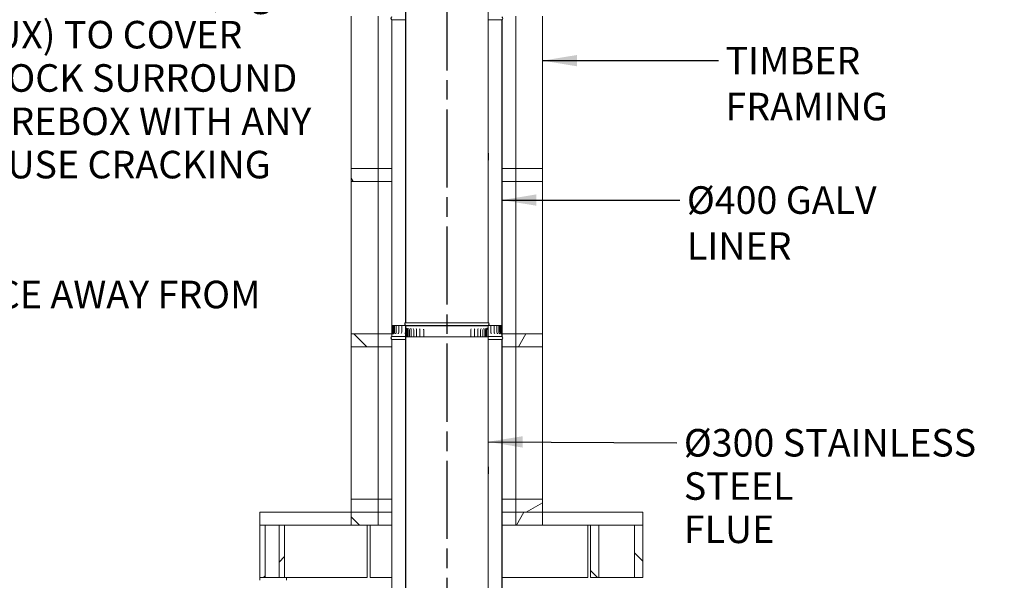
# Model space of a CAD drawing. Units: millimetres. Extents: x 189 to 14412, y -78 to 10393.
# Drawn here: x 8949 to 12521, y 2864 to 4899 of the extents above; entities that cross this region are included whole.
import ezdxf

# ---------------------------------------------------------------- set-up
doc = ezdxf.new("R2010")
doc.units = ezdxf.units.MM
doc.header["$LTSCALE"] = 50
doc.linetypes.add('CHAIN', pattern=[0.3543, 0.2362, -0.0295, 0.0591, -0.0295])
for name, color, linetype, lineweight in [('Centerline(ISO)', 7, 'Continuous', 25), ('Hatch', 179, 'Continuous', 9), ('Symbols(ISO)', 7, 'Continuous', 25), ('Visible Edges(ISO)', 7, 'Continuous', 18)]:
    doc.layers.add(name, color=color, linetype=linetype, lineweight=lineweight)
doc.styles.add('Warmington', font='ARIALN.TTF')
doc.styles.add('warmington~0', font='ARIALN.TTF')
doc.dimstyles.new('warmington$7', dxfattribs={"dimscale": 50, "dimtxt": 2, "dimasz": 2.5, "dimexe": 1.6, "dimexo": 1, "dimgap": 0.5, "dimtad": 1, "dimdec": 0, "dimrnd": 1e-08, "dimzin": 0, "dimdsep": 46, "dimtxsty": 'warmington~0', "dimblk": 'OBLIQUE', "dimcen": 0.09, "dimclrd": 7, "dimclre": 8, "dimclrt": 8, "dimadec": 0, "dimazin": 0, "dimtfac": 1.75, "dimtdec": 1, "dimtmove": 0, "dimatfit": 3, "dimfxl": 0, "dimtolj": 1, "dimtzin": 0, "dimlwd": 25, "dimlwe": 25, "dimarcsym": 0})
pattern_1 = [(60, (0, 0), (-137.4815, 79.375), [])]
pattern_2 = [(120, (0, 0), (-137.4815, -79.375), [])]
pattern_3 = [(135, (0, 0), (-112.2532, -112.2532), [])]
pattern_4 = [(30, (0, 0), (-79.375, 137.4815), [])]

# ---------------------------------------------------------------- blocks, each defined once
blk = doc.blocks.new('_Oblique')
at = {"color": 0, "linetype": 'ByBlock', "lineweight": -2}
blk.add_line((-0.5, -0.5), (0.5, 0.5), dxfattribs=at)

msp = doc.modelspace()

# ---------------------------------------------------------------- hatches: boundary and pattern name
at = {"layer": 'Hatch'}
h = msp.add_hatch(dxfattribs=at)
h.set_pattern_fill('ANSI31', color=256, scale=1270, angle=75, style=0)
h.set_pattern_definition(pattern_2)
h.paths.add_polyline_path([(10649, 4413.7), (10649, 4388.7), (10649.9, 4388.7), (10649.9, 4413.7)])
h.paths.add_polyline_path([(10349, 4388.7), (10349, 4413.7), (10348.1, 4413.7), (10348.1, 4388.7)])
h = msp.add_hatch(dxfattribs=at)
h.set_pattern_fill('ANSI31', color=256, scale=1270, angle=75, style=0)
h.set_pattern_definition(pattern_2)
h.paths.add_polyline_path([(10152, 4358.2), (10152, 4311.2), (10249, 4311.2), (10249, 4358.2)])
h = msp.add_hatch(dxfattribs=at)
h.set_pattern_fill('ANSI31', color=256, scale=1270, angle=-15, style=0)
h.set_pattern_definition(pattern_4)
h.paths.add_polyline_path([(10846, 4311.2), (10846, 4358.2), (10749, 4358.2), (10749, 4311.2)])
h = msp.add_hatch(dxfattribs=at)
h.set_pattern_fill('ANSI31', color=256, scale=1270, angle=90, style=0)
h.set_pattern_definition(pattern_3)
h.paths.add_polyline_path([(10152, 3758.2), (10152, 3711.2), (10249, 3711.2), (10249, 3758.2)])
h = msp.add_hatch(dxfattribs=at)
h.set_pattern_fill('ANSI31', color=256, scale=1270, angle=15, style=0)
h.set_pattern_definition(pattern_1)
h.paths.add_polyline_path([(10846, 3711.2), (10846, 3758.2), (10749, 3758.2), (10749, 3711.2)])
h = msp.add_hatch(dxfattribs=at)
h.set_pattern_fill('ANSI31', color=256, scale=1270, angle=15, style=0)
h.set_pattern_definition(pattern_1)
h.paths.add_polyline_path([(10649, 3275.8), (10649, 3250.8), (10649.9, 3250.8), (10649.9, 3275.8)])
h.paths.add_polyline_path([(10349, 3250.8), (10349, 3275.8), (10348.1, 3275.8), (10348.1, 3250.8)])
h = msp.add_hatch(dxfattribs=at)
h.set_pattern_fill('ANSI31', color=256, scale=1270, angle=75, style=0)
h.set_pattern_definition(pattern_2)
h.paths.add_polyline_path([(10249, 3111.2), (10249, 3158.2), (10152, 3158.2), (10152, 3111.2)])
h = msp.add_hatch(dxfattribs=at)
h.set_pattern_fill('ANSI31', color=256, scale=1270, angle=-15, style=0)
h.set_pattern_definition(pattern_4)
h.paths.add_polyline_path([(10846, 3111.2), (10846, 3158.2), (10749, 3158.2), (10749, 3111.2)])
h = msp.add_hatch(dxfattribs=at)
h.set_pattern_fill('ANSI31', color=256, scale=1270, angle=90, style=0)
h.set_pattern_definition(pattern_3)
h.paths.add_polyline_path([(10249, 3064.2), (10249, 3111.2), (10152, 3111.2), (10152, 3064.2)])
h = msp.add_hatch(dxfattribs=at)
h.set_pattern_fill('ANSI31', color=256, scale=1270, angle=15, style=0)
h.set_pattern_definition(pattern_1)
h.paths.add_polyline_path([(10846, 3064.2), (10846, 3111.2), (10749, 3111.2), (10749, 3064.2)])
h = msp.add_hatch(dxfattribs=at)
h.set_pattern_fill('ANSI31', color=256, scale=1270, style=0)
h.set_pattern_definition([(45, (0, 0), (-112.2532, 112.2532), [])])
h.paths.add_polyline_path([(9910, 2874.2), (9910, 3064.2), (9890, 3064.2), (9890, 2874.2)])
h.paths.add_polyline_path([(9820, 3064.2), (9820, 2874.2), (9840, 2874.2), (9840, 3064.2)])
h = msp.add_hatch(dxfattribs=at)
h.set_pattern_fill('ANSI31', color=256, scale=1270, angle=90, style=0)
h.set_pattern_definition(pattern_3)
h.paths.add_polyline_path([(11210, 2874.2), (11210, 3064.2), (11180, 3064.2), (11180, 2874.2)])
h.paths.add_polyline_path([(11020, 3064.2), (11020, 2874.2), (11050, 2874.2), (11050, 3064.2)])

# ---------------------------------------------------------------- linework, layer by layer
at = {"layer": 'Centerline(ISO)', "linetype": 'CHAIN', "ltscale": 23.990969}
msp.add_line((10499, 6698), (10499, 2357.3), dxfattribs=at)
at = {"layer": 'Visible Edges(ISO)'}
for p, q in [((10349, 4957.2), (10349, 3799.2)), ((10349.5, 3798.9), (10349.5, 4957.2)), ((10648.4, 4957.2), (10648.4, 3798.9)), ((10649, 3799.2), (10649, 4957.2)), ((10152, 4358.2), (10152, 4911.2)), ((10249, 4358.2), (10249, 4911.2)), ((10299, 4898.2), (10299, 3749.2)), ((10299, 4898.2), (10299.5, 4898.2)), ((10299.5, 3749.2), (10299.5, 4898.5)), ((10299.5, 4898.5), (10349, 4898.5)), ((10649, 4898.5), (10698.4, 4898.5)), ((10698.4, 4898.5), (10698.4, 3749.2)), ((10698.4, 4898.2), (10699, 4898.2)), ((10699, 3749.2), (10699, 4898.2)), ((10749, 4358.2), (10749, 4911.2)), ((10846, 4358.2), (10846, 4911.2)), ((10349, 4413.7), (10348.1, 4413.7)), ((10348.1, 4413.7), (10348.1, 4388.7)), ((10349, 4388.7), (10349, 4413.7)), ((10349, 4413.7), (10349.5, 4413.7)), ((10648.4, 4413.7), (10649, 4413.7)), ((10649, 4413.7), (10649, 4388.7)), ((10649.9, 4413.7), (10649, 4413.7)), ((10649.9, 4388.7), (10649.9, 4413.7)), ((10152, 4358.2), (10152, 4311.2)), ((10249, 4358.2), (10152, 4358.2)), ((10299, 4358.2), (10249, 4358.2)), ((10249, 4311.2), (10249, 4358.2)), ((10348.1, 4388.7), (10349, 4388.7)), ((10349.5, 4388.7), (10349, 4388.7)), ((10649, 4388.7), (10648.4, 4388.7)), ((10649, 4388.7), (10649.9, 4388.7)), ((10749, 4358.2), (10699, 4358.2)), ((10846, 4358.2), (10749, 4358.2)), ((10749, 4358.2), (10749, 4311.2)), ((10846, 4311.2), (10846, 4358.2)), ((10152, 3758.2), (10152, 4311.2)), ((10152, 4311.2), (10249, 4311.2)), ((10249, 3758.2), (10249, 4311.2)), ((10299, 4311.2), (10249, 4311.2)), ((10749, 4311.2), (10699, 4311.2)), ((10749, 3758.2), (10749, 4311.2)), ((10749, 4311.2), (10846, 4311.2)), ((10846, 3758.2), (10846, 4311.2)), ((10299, 3789.2), (10299.5, 3789.2)), ((10299, 3764.2), (10299, 3789.2)), ((10299.5, 3789.2), (10301.5, 3789.2)), ((10301.5, 3789.2), (10301.9, 3789.2)), ((10301.9, 3789.2), (10301.9, 3764.2)), ((10302.8, 3789.2), (10301.9, 3789.2)), ((10305.4, 3789.2), (10302.8, 3789.2)), ((10302.8, 3764.2), (10302.8, 3789.2)), ((10309, 3789.2), (10305.4, 3789.2)), ((10305.4, 3789.2), (10305.4, 3764.2)), ((10309, 3789.2), (10310.9, 3789.2)), ((10309, 3789.2), (10309, 3764.2)), ((10315.2, 3789.2), (10310.9, 3789.2)), ((10315.2, 3789.2), (10315.3, 3789.2)), ((10315.2, 3789.2), (10315.2, 3764.2)), ((10315.3, 3789.2), (10319, 3789.2)), ((10324, 3789.2), (10319, 3789.2)), ((10324, 3789.2), (10325.6, 3789.2)), ((10324, 3789.2), (10324, 3764.2)), ((10325.6, 3789.2), (10329.6, 3789.2)), ((10335.2, 3789.2), (10329.6, 3789.2)), ((10335.2, 3789.2), (10338.3, 3789.2)), ((10335.2, 3789.2), (10335.2, 3764.2)), ((10338.3, 3789.2), (10342.4, 3789.2)), ((10347.8, 3789.2), (10342.4, 3789.2)), ((10348.7, 3788.4), (10348.7, 3764.2)), ((10349.5, 3799.2), (10349, 3799.2)), ((10349.5, 3788.2), (10349, 3788.2)), ((10349, 3788.2), (10349, 2630.2)), ((10349, 3788.2), (10349.5, 3788.2)), ((10349, 3788.2), (10349, 3781.4)), ((10349.5, 3788.2), (10349, 3788.2)), ((10648.4, 3798.9), (10349.5, 3798.9)), ((10648.4, 3788.5), (10349.5, 3788.5)), ((10349.5, 3788.2), (10349.5, 3788.5)), ((10648.4, 3788.2), (10349.5, 3788.2)), ((10349.5, 2629.9), (10349.5, 3788.2)), ((10648.4, 3788.2), (10349.5, 3788.2)), ((10349.5, 3781.4), (10349.5, 3788.2)), ((10349.5, 3788.2), (10648.4, 3788.2)), ((10649, 3799.2), (10648.4, 3799.2)), ((10648.4, 3788.5), (10648.4, 3788.2)), ((10648.4, 3788.2), (10648.4, 2629.9)), ((10649, 3788.2), (10648.4, 3788.2)), ((10648.4, 3788.2), (10649, 3788.2)), ((10648.4, 3788.2), (10648.4, 3779.6)), ((10649, 3788.2), (10648.4, 3788.2)), ((10649, 2630.2), (10649, 3788.2)), ((10649, 3779.6), (10649, 3788.2)), ((10650.5, 3789.2), (10650.2, 3789.2)), ((10650.5, 3789.2), (10654.7, 3789.2)), ((10654.7, 3789.2), (10658.2, 3789.2)), ((10658.2, 3789.2), (10658.2, 3789.2)), ((10664.1, 3789.2), (10658.2, 3789.2)), ((10658.2, 3789.2), (10658.2, 3764.2)), ((10664.1, 3789.2), (10668.1, 3789.2)), ((10668.1, 3789.2), (10670.3, 3789.2)), ((10675.5, 3789.2), (10670.3, 3789.2)), ((10670.3, 3789.2), (10670.3, 3764.2)), ((10675.5, 3789.2), (10679.2, 3789.2)), ((10679.2, 3789.2), (10679.9, 3789.2)), ((10684.5, 3789.2), (10679.9, 3789.2)), ((10679.9, 3789.2), (10679.9, 3764.2)), ((10684.5, 3789.2), (10687, 3789.2)), ((10691, 3789.2), (10687, 3789.2)), ((10687, 3789.2), (10687, 3764.2)), ((10691, 3789.2), (10691.5, 3789.2)), ((10693.4, 3789.2), (10691.5, 3789.2)), ((10691.5, 3789.2), (10691.5, 3764.2)), ((10695.2, 3789.2), (10693.4, 3789.2)), ((10693.4, 3789.2), (10693.4, 3764.2)), ((10695.2, 3789.2), (10695.2, 3764.2)), ((10696, 3789.2), (10695.2, 3789.2)), ((10696, 3764.2), (10696, 3789.2)), ((10696, 3789.2), (10696.2, 3789.2)), ((10696.2, 3789.2), (10698.1, 3789.2)), ((10698.4, 3789.2), (10698.6, 3789.2)), ((10698.6, 3789.2), (10698.6, 3764.2)), ((10152, 3758.2), (10152, 3711.2)), ((10249, 3758.2), (10152, 3758.2)), ((10299, 3758.2), (10249, 3758.2)), ((10249, 3711.2), (10249, 3758.2)), ((10299, 3756.5), (10299, 3749.2)), ((10299.5, 3749.2), (10299.5, 3756.5)), ((10349.1, 3748.2), (10349.1, 3773.2)), ((10353, 3773.2), (10353, 3748.2)), ((10353.7, 3748.2), (10353.7, 3773.2)), ((10355.2, 3748.2), (10355.2, 3773.2)), ((10358, 3748.2), (10358, 3773.2)), ((10362.9, 3748.2), (10362.9, 3773.2)), ((10369.7, 3748.2), (10369.7, 3773.2)), ((10378.5, 3748.2), (10378.5, 3773.2)), ((10389, 3748.2), (10389, 3773.2)), ((10401.1, 3748.2), (10401.1, 3773.2)), ((10414.7, 3748.2), (10414.7, 3773.2)), ((10585.6, 3748.2), (10585.6, 3773.2)), ((10599, 3748.2), (10599, 3773.2)), ((10610.8, 3748.2), (10610.8, 3773.2)), ((10621, 3748.2), (10621, 3773.2)), ((10629.5, 3748.2), (10629.5, 3773.2)), ((10636, 3748.2), (10636, 3773.2)), ((10640.5, 3748.2), (10640.5, 3773.2)), ((10642.9, 3748.2), (10642.9, 3773.2)), ((10647.4, 3773.2), (10647.4, 3748.2)), ((10648.1, 3748.2), (10648.1, 3773.2)), ((10648.9, 3773.2), (10648.9, 3748.2)), ((10698.4, 3756.5), (10698.4, 3749.2)), ((10749, 3758.2), (10699, 3758.2)), ((10699, 3749.2), (10699, 3756.5)), ((10846, 3758.2), (10749, 3758.2)), ((10749, 3758.2), (10749, 3711.2)), ((10846, 3711.2), (10846, 3758.2)), ((10299.5, 3749.2), (10299, 3749.2)), ((10299, 3749.2), (10299.5, 3749.2)), ((10299, 3749.2), (10299.5, 3749.2)), ((10299, 3738.2), (10299, 2589.2)), ((10299, 3738.2), (10299.5, 3738.2)), ((10299.5, 3748.9), (10299.5, 3749.2)), ((10299.5, 3749.2), (10349, 3749.2)), ((10349, 3749.2), (10299.5, 3749.2)), ((10299.5, 3749.2), (10349, 3749.2)), ((10299.5, 3748.9), (10349, 3748.9)), ((10299.5, 2589.2), (10299.5, 3738.5)), ((10299.5, 3738.5), (10349, 3738.5)), ((10349.5, 3748.2), (10349.1, 3748.2)), ((10351.5, 3748.2), (10349.6, 3748.2)), ((10353, 3748.2), (10351.5, 3748.2)), ((10353, 3748.2), (10353.7, 3748.2)), ((10353.7, 3748.2), (10355.2, 3748.2)), ((10355.2, 3748.2), (10358, 3748.2)), ((10358.5, 3748.2), (10358, 3748.2)), ((10358.5, 3748.2), (10362.9, 3748.2)), ((10364.7, 3748.2), (10362.9, 3748.2)), ((10364.7, 3748.2), (10369.7, 3748.2)), ((10372.8, 3748.2), (10369.7, 3748.2)), ((10372.8, 3748.2), (10378.5, 3748.2)), ((10382.7, 3748.2), (10378.5, 3748.2)), ((10382.7, 3748.2), (10389, 3748.2)), ((10389.6, 3748.2), (10389, 3748.2)), ((10389.8, 3748.2), (10389.6, 3748.2)), ((10394.1, 3748.2), (10389.8, 3748.2)), ((10394.1, 3748.2), (10401.1, 3748.2)), ((10402.5, 3748.2), (10401.1, 3748.2)), ((10402.6, 3748.2), (10402.5, 3748.2)), ((10407.1, 3748.2), (10402.6, 3748.2)), ((10407.1, 3748.2), (10414.7, 3748.2)), ((10416.6, 3748.2), (10414.7, 3748.2)), ((10416.8, 3748.2), (10416.6, 3748.2)), ((10421.3, 3748.2), (10416.8, 3748.2)), ((10421.3, 3748.2), (10429.5, 3748.2)), ((10432, 3748.2), (10429.5, 3748.2)), ((10432.1, 3748.2), (10432, 3748.2)), ((10436.7, 3748.2), (10432.1, 3748.2)), ((10436.7, 3748.2), (10445.3, 3748.2)), ((10448.2, 3748.2), (10445.3, 3748.2)), ((10448.4, 3748.2), (10448.2, 3748.2)), ((10452.9, 3748.2), (10448.4, 3748.2)), ((10452.9, 3748.2), (10461.9, 3748.2)), ((10465.2, 3748.2), (10461.9, 3748.2)), ((10465.4, 3748.2), (10465.2, 3748.2)), ((10469.7, 3748.2), (10465.4, 3748.2)), ((10469.7, 3748.2), (10479, 3748.2)), ((10482.7, 3748.2), (10479, 3748.2)), ((10482.8, 3748.2), (10482.7, 3748.2)), ((10487, 3748.2), (10482.8, 3748.2)), ((10487, 3748.2), (10496.4, 3748.2)), ((10500.4, 3748.2), (10496.4, 3748.2)), ((10500.5, 3748.2), (10500.4, 3748.2)), ((10504.4, 3748.2), (10500.5, 3748.2)), ((10504.4, 3748.2), (10513.8, 3748.2)), ((10518, 3748.2), (10513.8, 3748.2)), ((10518.2, 3748.2), (10518, 3748.2)), ((10521.8, 3748.2), (10518.2, 3748.2)), ((10521.8, 3748.2), (10531.1, 3748.2)), ((10535.4, 3748.2), (10531.1, 3748.2)), ((10535.6, 3748.2), (10535.4, 3748.2)), ((10538.8, 3748.2), (10535.6, 3748.2)), ((10538.8, 3748.2), (10547.8, 3748.2)), ((10552.3, 3748.2), (10547.8, 3748.2)), ((10552.5, 3748.2), (10552.3, 3748.2)), ((10555.3, 3748.2), (10552.5, 3748.2)), ((10555.3, 3748.2), (10563.9, 3748.2)), ((10568.4, 3748.2), (10563.9, 3748.2)), ((10568.6, 3748.2), (10568.4, 3748.2)), ((10571, 3748.2), (10568.6, 3748.2)), ((10571, 3748.2), (10579.1, 3748.2)), ((10583.6, 3748.2), (10579.1, 3748.2)), ((10583.7, 3748.2), (10583.6, 3748.2)), ((10585.6, 3748.2), (10583.7, 3748.2)), ((10585.6, 3748.2), (10593.1, 3748.2)), ((10597.6, 3748.2), (10593.1, 3748.2)), ((10597.7, 3748.2), (10597.6, 3748.2)), ((10599, 3748.2), (10597.7, 3748.2)), ((10599, 3748.2), (10605.8, 3748.2)), ((10610.2, 3748.2), (10605.8, 3748.2)), ((10610.3, 3748.2), (10610.2, 3748.2)), ((10610.8, 3748.2), (10610.3, 3748.2)), ((10610.8, 3748.2), (10617, 3748.2)), ((10621, 3748.2), (10617, 3748.2)), ((10621, 3748.2), (10626.6, 3748.2)), ((10629.5, 3748.2), (10626.6, 3748.2)), ((10629.5, 3748.2), (10634.4, 3748.2)), ((10636, 3748.2), (10634.4, 3748.2)), ((10636, 3748.2), (10640.2, 3748.2)), ((10640.5, 3748.2), (10640.2, 3748.2)), ((10640.5, 3748.2), (10642.9, 3748.2)), ((10642.9, 3748.2), (10646, 3748.2)), ((10647.4, 3748.2), (10646, 3748.2)), ((10647.4, 3748.2), (10648.1, 3748.2)), ((10648.4, 3748.2), (10648.1, 3748.2)), ((10648.9, 3748.2), (10648.4, 3748.2)), ((10649, 3749.2), (10698.4, 3749.2)), ((10698.4, 3749.2), (10649, 3749.2)), ((10649, 3749.2), (10698.4, 3749.2)), ((10649, 3748.9), (10698.4, 3748.9)), ((10649, 3738.5), (10698.4, 3738.5)), ((10698.4, 3749.2), (10698.4, 3748.9)), ((10699, 3749.2), (10698.4, 3749.2)), ((10698.4, 3749.2), (10699, 3749.2)), ((10698.4, 3749.2), (10699, 3749.2)), ((10698.4, 3738.5), (10698.4, 2589.2)), ((10698.4, 3738.2), (10699, 3738.2)), ((10699, 2589.2), (10699, 3738.2)), ((10152, 3158.2), (10152, 3711.2)), ((10152, 3711.2), (10249, 3711.2)), ((10249, 3158.2), (10249, 3711.2)), ((10299, 3711.2), (10249, 3711.2)), ((10749, 3711.2), (10699, 3711.2)), ((10749, 3158.2), (10749, 3711.2)), ((10749, 3711.2), (10846, 3711.2)), ((10846, 3158.2), (10846, 3711.2)), ((10349, 3275.8), (10348.1, 3275.8)), ((10348.1, 3275.8), (10348.1, 3250.8)), ((10348.1, 3250.8), (10349, 3250.8)), ((10349, 3250.8), (10349, 3275.8)), ((10349, 3275.8), (10349.5, 3275.8)), ((10349.5, 3250.8), (10349, 3250.8)), ((10648.4, 3275.8), (10649, 3275.8)), ((10649, 3250.8), (10648.4, 3250.8)), ((10649, 3275.8), (10649, 3250.8)), ((10649.9, 3275.8), (10649, 3275.8)), ((10649, 3250.8), (10649.9, 3250.8)), ((10649.9, 3250.8), (10649.9, 3275.8)), ((10249, 3158.2), (10152, 3158.2)), ((10152, 3158.2), (10152, 3111.2)), ((10249, 3111.2), (10249, 3158.2)), ((10299, 3158.2), (10249, 3158.2)), ((10749, 3158.2), (10699, 3158.2)), ((10846, 3158.2), (10749, 3158.2)), ((10749, 3158.2), (10749, 3111.2)), ((10846, 3111.2), (10846, 3158.2)), ((10152, 3111.2), (9820, 3111.2)), ((9820, 3111.2), (9820, 3064.2)), ((10249, 3111.2), (10152, 3111.2)), ((10152, 3111.2), (10152, 3064.2)), ((10152, 3111.2), (10249, 3111.2)), ((10299, 3111.2), (10249, 3111.2)), ((10249, 3064.2), (10249, 3111.2)), ((10299, 3111.2), (10249, 3111.2)), ((10749, 3111.2), (10699, 3111.2)), ((10749, 3111.2), (10699, 3111.2)), ((10846, 3111.2), (10749, 3111.2)), ((10749, 3111.2), (10749, 3064.2)), ((10749, 3111.2), (10846, 3111.2)), ((11210, 3111.2), (10846, 3111.2)), ((10846, 3064.2), (10846, 3111.2)), ((11210, 3064.2), (11210, 3111.2)), ((9820, 3064.2), (9820, 2874.2)), ((9840, 3064.2), (9820, 3064.2)), ((9840, 2874.2), (9840, 3064.2)), ((9855, 3064.2), (9840, 3064.2)), ((9855, 3064.2), (9875, 3064.2)), ((9890, 3064.2), (9875, 3064.2)), ((9910, 3064.2), (9890, 3064.2)), ((9890, 3064.2), (9890, 2874.2)), ((9910, 2874.2), (9910, 3064.2)), ((10152, 3064.2), (9910, 3064.2)), ((10152, 3064.2), (10249, 3064.2)), ((10210, 2874.2), (10210, 3064.2)), ((10220, 2874.2), (10220, 3064.2)), ((10299, 3064.2), (10249, 3064.2)), ((10749, 3064.2), (10699, 3064.2)), ((10749, 3064.2), (10846, 3064.2)), ((11020, 3064.2), (10846, 3064.2)), ((11010, 2874.2), (11010, 3064.2)), ((11020, 3064.2), (11020, 2874.2)), ((11050, 3064.2), (11020, 3064.2)), ((11050, 2874.2), (11050, 3064.2)), ((11065, 3064.2), (11050, 3064.2)), ((11065, 3064.2), (11165, 3064.2)), ((11180, 3064.2), (11165, 3064.2)), ((11210, 3064.2), (11180, 3064.2)), ((11180, 3064.2), (11180, 2874.2)), ((11210, 2874.2), (11210, 3064.2)), ((9820, 2874.2), (9840, 2874.2)), ((9820, 2864.2), (9820, 2874.2)), ((9840, 2874.2), (9855, 2874.2)), ((9875, 2874.2), (9855, 2874.2)), ((9875, 2874.2), (9890, 2874.2)), ((9890, 2874.2), (9910, 2874.2)), ((9910, 2874.2), (10210, 2874.2)), ((9917, 2864.2), (9917, 2874.2)), ((10220, 2874.2), (10299, 2874.2)), ((10699, 2874.2), (11010, 2874.2)), ((11020, 2874.2), (11050, 2874.2)), ((11050, 2874.2), (11065, 2874.2)), ((11165, 2874.2), (11065, 2874.2)), ((11165, 2874.2), (11180, 2874.2)), ((11180, 2874.2), (11210, 2874.2))]:
    msp.add_line(p, q, dxfattribs=at)
for centre, radius, start, end in [((10302.5, 4903.7), 6.55, 122.8189, 237.1811), ((10302.5, 4903.7), 6, 120, 240), ((10695.4, 4903.7), 6, 300, 60), ((10695.4, 4903.7), 6.55, 302.8189, 57.1811), ((10352.5, 3793.7), 6.55, 122.8189, 237.1811), ((10352.5, 3793.7), 6, 120, 240), ((10645.4, 3793.7), 6, 300, 60), ((10645.4, 3793.7), 6.55, 302.8189, 57.1811), ((10299, 3764.2), 2.88, 330.3212, 0), ((10299, 3764.2), 3.75, 317.5001, 0), ((10299.9, 3764.2), 5.55, 300.1568, 0), ((10303.5, 3764.2), 5.55, 300.7828, 0), ((10309.7, 3764.2), 5.55, 301.9419, 0), ((10318.4, 3764.2), 5.55, 303.7498, 0), ((10329.7, 3764.2), 5.55, 306.4172, 0), ((10343.2, 3764.2), 5.55, 310.3345, 0), ((10349, 3773.2), 4.02, 0, 51.5815), ((10349, 3773.2), 4.69, 0, 53.8049), ((10349.7, 3773.2), 5.55, 0, 59.8322), ((10352.5, 3773.2), 5.55, 0, 59.1712), ((10357.3, 3773.2), 5.55, 0, 57.9467), ((10364.2, 3773.2), 5.55, 0, 56.0285), ((10372.9, 3773.2), 5.55, 0, 53.1758), ((10383.4, 3773.2), 5.55, 0, 48.9304), ((10395.6, 3773.2), 5.55, 0, 42.3048), ((10409.1, 3773.2), 5.55, 0, 30.4272), ((10591.2, 3773.2), 5.55, 146.9369, 180), ((10604.5, 3773.2), 5.55, 136.3532, 180), ((10616.4, 3773.2), 5.55, 130.2364, 180), ((10626.6, 3773.2), 5.55, 126.2699, 180), ((10635, 3773.2), 5.55, 123.5963, 180), ((10641.5, 3773.2), 5.55, 121.8063, 180), ((10646, 3773.2), 5.55, 120.6823, 180), ((10648.5, 3773.2), 5.55, 120.1073, 180), ((10663.8, 3764.2), 5.55, 180, 232.3773), ((10675.8, 3764.2), 5.55, 180, 235.4257), ((10685.5, 3764.2), 5.55, 180, 237.505), ((10692.6, 3764.2), 5.55, 180, 238.8751), ((10697.1, 3764.2), 5.55, 180, 239.6794), ((10698.9, 3764.2), 5.55, 180, 239.9929), ((10698.9, 3764.2), 3.75, 180, 222.4999), ((10698.9, 3764.2), 2.88, 180, 209.6788), ((10302.5, 3743.7), 6.55, 122.8189, 237.1811), ((10302.5, 3743.7), 6, 120, 240), ((10695.4, 3743.7), 6, 300, 60), ((10695.4, 3743.7), 6.55, 302.8189, 57.1811)]:
    msp.add_arc(centre, radius, start, end, dxfattribs=at)
for points, knots in [([(10299, 3756.5), (10299, 3756.9), (10299, 3757.2), (10299, 3758.1), (10299, 3758.5), (10299, 3759.5), (10299, 3760.1), (10299, 3761.2), (10299, 3761.8), (10299, 3763), (10299, 3763.6), (10299, 3764.2)], [1.756946, 1.756946, 1.756946, 1.756946, 1.9434306, 1.9434306, 2.1299151, 2.1299151, 2.3163997, 2.3163997, 2.5028843, 2.5028843, 2.6893688, 2.6893688, 2.6893688, 2.6893688]), ([(10301.5, 3762.8), (10301, 3761.8), (10300, 3760.6), (10299.1, 3758), (10299, 3757.2), (10299, 3756.5)], [-0.4723943, -0.4723943, -0.4723943, -0.4723943, -0.1892981, -0.1892981, 0, 0, 0, 0]), ([(10299.5, 3756.5), (10299.5, 3757), (10299.6, 3757.5), (10299.8, 3758.4), (10300, 3758.9), (10300.6, 3760.3), (10301.3, 3761.1), (10301.8, 3761.7)], [-0.4444344, -0.4444344, -0.4444344, -0.4444344, -0.3404173, -0.3404173, -0.2324025, -0.2324025, 0, 0, 0, 0]), ([(10299.5, 3756.5), (10299.5, 3756.9), (10299.5, 3757.2), (10299.5, 3758.1), (10299.5, 3758.5), (10299.5, 3759.1), (10299.5, 3759.2), (10299.5, 3759.3)], [1.756946, 1.756946, 1.756946, 1.756946, 1.9434306, 1.9434306, 2.1299151, 2.1299151, 2.1677338, 2.1677338, 2.1677338, 2.1677338]), ([(10302.7, 3759.4), (10302.3, 3759.2), (10302, 3758.9), (10301.5, 3758.5), (10301.4, 3758.3), (10301.2, 3757.9), (10301.1, 3757.8), (10301, 3757.6), (10301, 3757.5), (10300.9, 3757.4), (10300.9, 3757.4), (10300.9, 3757.3), (10300.9, 3757.3), (10300.9, 3757.3)], [1.3920405, 1.3920405, 1.3920405, 1.3920405, 1.4274037, 1.4274037, 1.4725422, 1.4725422, 1.5198411, 1.5198411, 1.5698421, 1.5698421, 1.6311449, 1.6311449, 1.6511701, 1.6511701, 1.6511701, 1.6511701]), ([(10306.3, 3759.4), (10306, 3759.2), (10305.8, 3759.1), (10305.4, 3758.7), (10305.3, 3758.6), (10305.2, 3758.4), (10305.2, 3758.4), (10305.1, 3758.3), (10305.1, 3758.3), (10305.1, 3758.3)], [1.4518478, 1.4518478, 1.4518478, 1.4518478, 1.5251581, 1.5251581, 1.5996101, 1.5996101, 1.6757782, 1.6757782, 1.7241624, 1.7241624, 1.7241624, 1.7241624]), ([(10312.6, 3759.5), (10312.4, 3759.3), (10312.2, 3759.2), (10312, 3759), (10312, 3759), (10312, 3758.9), (10312, 3758.9), (10312, 3758.9)], [1.5157155, 1.5157155, 1.5157155, 1.5157155, 1.6209483, 1.6209483, 1.7207531, 1.7207531, 1.752309, 1.752309, 1.752309, 1.752309]), ([(10321.5, 3759.6), (10321.4, 3759.5), (10321.3, 3759.4), (10321.3, 3759.4), (10321.3, 3759.4), (10321.3, 3759.4)], [1.5860236, 1.5860236, 1.5860236, 1.5860236, 1.7187206, 1.7187206, 1.7501521, 1.7501521, 1.7501521, 1.7501521]), ([(10349, 3781.4), (10349, 3780.8), (10349, 3780.3), (10349.3, 3779.3), (10349.5, 3778.8), (10350.3, 3777.5), (10350.9, 3776.8), (10351.5, 3776.4)], [-0.498293, -0.498293, -0.498293, -0.498293, -0.3660344, -0.3660344, -0.2311236, -0.2311236, 0, 0, 0, 0]), ([(10349.1, 3773.2), (10349.1, 3773.9), (10349.1, 3774.6), (10349.1, 3775.9), (10349.1, 3776.6), (10349, 3777.8), (10349, 3778.4), (10349, 3779.4), (10349, 3779.9), (10349, 3780.7), (10349, 3781.1), (10349, 3781.4)], [0, 0, 0, 0, 0.209965, 0.209965, 0.419929, 0.419929, 0.629894, 0.629894, 0.839859, 0.839859, 1.049824, 1.049824, 1.049824, 1.049824]), ([(10351.8, 3777), (10351.4, 3777.3), (10351, 3777.7), (10350.3, 3778.5), (10350.1, 3778.9), (10349.6, 3780), (10349.5, 3780.7), (10349.5, 3781.4)], [-0.5096065, -0.5096065, -0.5096065, -0.5096065, -0.3542639, -0.3542639, -0.1986331, -0.1986331, 0, 0, 0, 0]), ([(10349.6, 3778.8), (10349.6, 3778.8), (10349.6, 3778.9), (10349.5, 3779.4), (10349.5, 3779.9), (10349.5, 3780.7), (10349.5, 3781.1), (10349.5, 3781.4)], [0.6123735, 0.6123735, 0.6123735, 0.6123735, 0.6298942, 0.6298942, 0.839859, 0.839859, 1.0498237, 1.0498237, 1.0498237, 1.0498237]), ([(10350.8, 3780), (10350.8, 3780), (10350.8, 3780), (10350.8, 3779.9), (10350.8, 3779.8), (10350.9, 3779.6), (10351, 3779.5), (10351.2, 3779.2), (10351.3, 3779), (10351.8, 3778.5), (10352.1, 3778.2), (10352.5, 3778)], [1.0338599, 1.0338599, 1.0338599, 1.0338599, 1.076912, 1.076912, 1.152429, 1.152429, 1.204647, 1.204647, 1.252413, 1.252413, 1.2920448, 1.2920448, 1.2920448, 1.2920448]), ([(10354.2, 3779), (10354.2, 3779), (10354.2, 3779), (10354.3, 3779), (10354.3, 3778.9), (10354.5, 3778.7), (10354.6, 3778.5), (10354.9, 3778.2), (10355.1, 3778.1), (10355.3, 3778)], [0.9628776, 0.9628776, 0.9628776, 0.9628776, 1.0119094, 1.0119094, 1.101651, 1.101651, 1.1772492, 1.1772492, 1.2309749, 1.2309749, 1.2309749, 1.2309749]), ([(10359.7, 3778.4), (10359.7, 3778.4), (10359.7, 3778.4), (10359.7, 3778.4), (10359.8, 3778.3), (10360, 3778.1), (10360.1, 3778), (10360.3, 3777.9)], [0.9374109, 0.9374109, 0.9374109, 0.9374109, 0.9734394, 0.9734394, 1.0815824, 1.0815824, 1.1658606, 1.1658606, 1.1658606, 1.1658606]), ([(10367.1, 3778), (10367.1, 3778), (10367.1, 3778), (10367.1, 3777.9), (10367.2, 3777.9), (10367.3, 3777.8), (10367.3, 3777.8), (10367.3, 3777.8)], [0.9429151, 0.9429151, 0.9429151, 0.9429151, 0.9573541, 0.9573541, 1.0871763, 1.0871763, 1.0935688, 1.0935688, 1.0935688, 1.0935688]), ([(10631.9, 3777.8), (10632.1, 3777.9), (10632.1, 3778), (10632.2, 3778), (10632.2, 3778), (10632.2, 3778)], [1.5764271, 1.5764271, 1.5764271, 1.5764271, 1.7049422, 1.7049422, 1.7422148, 1.7422148, 1.7422148, 1.7422148]), ([(10638.6, 3777.9), (10638.8, 3778.1), (10639, 3778.2), (10639.2, 3778.4), (10639.2, 3778.5), (10639.3, 3778.5), (10639.3, 3778.5), (10639.3, 3778.5)], [1.5054556, 1.5054556, 1.5054556, 1.5054556, 1.6061533, 1.6061533, 1.7024585, 1.7024585, 1.7428954, 1.7428954, 1.7428954, 1.7428954]), ([(10643.2, 3778), (10643.5, 3778.2), (10643.8, 3778.4), (10644.1, 3778.7), (10644.2, 3778.8), (10644.3, 3779), (10644.4, 3779.1), (10644.4, 3779.2), (10644.4, 3779.2), (10644.4, 3779.2)], [1.441223, 1.441223, 1.441223, 1.441223, 1.509795, 1.509795, 1.5804776, 1.5804776, 1.6527688, 1.6527688, 1.7116866, 1.7116866, 1.7116866, 1.7116866]), ([(10645.7, 3778), (10646.1, 3778.2), (10646.4, 3778.5), (10646.9, 3778.9), (10647, 3779.2), (10647.3, 3779.5), (10647.3, 3779.7), (10647.4, 3779.9), (10647.5, 3780), (10647.5, 3780.1), (10647.5, 3780.1), (10647.6, 3780.2), (10647.6, 3780.2), (10647.6, 3780.2)], [1.3807481, 1.3807481, 1.3807481, 1.3807481, 1.4102729, 1.4102729, 1.44973, 1.44973, 1.4925191, 1.4925191, 1.5367865, 1.5367865, 1.5904319, 1.5904319, 1.628861, 1.628861, 1.628861, 1.628861]), ([(10648.4, 3779.6), (10648.4, 3778.3), (10648.1, 3777.1), (10647.7, 3775.5), (10647.6, 3775), (10647.5, 3774.2), (10647.4, 3774), (10647.4, 3773.5), (10647.4, 3773.4), (10647.4, 3773.2)], [-0.6065893, -0.6065893, -0.6065893, -0.6065893, -0.2845616, -0.2845616, -0.125364, -0.125364, -0.0511184, -0.0511184, 0, 0, 0, 0]), ([(10648.1, 3773.2), (10648.1, 3773.4), (10648.1, 3773.5), (10648.1, 3773.9), (10648.1, 3774.1), (10648.2, 3774.7), (10648.3, 3775.1), (10648.6, 3776.8), (10649, 3778.1), (10649, 3779.6)], [-0.7088096, -0.7088096, -0.7088096, -0.7088096, -0.6542162, -0.6542162, -0.5884796, -0.5884796, -0.4437526, -0.4437526, 0, 0, 0, 0]), ([(10648.4, 3779.6), (10648.4, 3779.3), (10648.4, 3778.9), (10648.4, 3778.1), (10648.4, 3777.7), (10648.4, 3776.9), (10648.4, 3776.5), (10648.4, 3775.9), (10648.4, 3775.8), (10648.4, 3775.7)], [1.9678963, 1.9678963, 1.9678963, 1.9678963, 2.1110848, 2.1110848, 2.2542733, 2.2542733, 2.3974618, 2.3974618, 2.4287789, 2.4287789, 2.4287789, 2.4287789]), ([(10649, 3779.6), (10649, 3779.3), (10649, 3778.9), (10649, 3778.1), (10649, 3777.7), (10649, 3776.9), (10649, 3776.4), (10648.9, 3775.5), (10648.9, 3775.1), (10648.9, 3774.2), (10648.9, 3773.7), (10648.9, 3773.2)], [1.9678963, 1.9678963, 1.9678963, 1.9678963, 2.1110848, 2.1110848, 2.2542733, 2.2542733, 2.3974618, 2.3974618, 2.5406503, 2.5406503, 2.6838388, 2.6838388, 2.6838388, 2.6838388]), ([(10672.8, 3759.5), (10672.8, 3759.5), (10672.8, 3759.5), (10672.8, 3759.5), (10672.8, 3759.6), (10672.7, 3759.6)], [0.9463424, 0.9463424, 0.9463424, 0.9463424, 0.9543884, 0.9543884, 1.0758513, 1.0758513, 1.0758513, 1.0758513]), ([(10683, 3759.1), (10683, 3759.1), (10683, 3759.1), (10682.9, 3759.2), (10682.9, 3759.2), (10682.7, 3759.4), (10682.6, 3759.4), (10682.5, 3759.5)], [0.9337016, 0.9337016, 0.9337016, 0.9337016, 0.9658066, 0.9658066, 1.0799709, 1.0799709, 1.1491212, 1.1491212, 1.1491212, 1.1491212]), ([(10690.7, 3758.5), (10690.7, 3758.5), (10690.7, 3758.6), (10690.7, 3758.6), (10690.6, 3758.7), (10690.4, 3758.9), (10690.3, 3759.1), (10690, 3759.3), (10689.9, 3759.4), (10689.7, 3759.5)], [0.9503518, 0.9503518, 0.9503518, 0.9503518, 0.9967102, 0.9967102, 1.0922122, 1.0922122, 1.1754922, 1.1754922, 1.2144519, 1.2144519, 1.2144519, 1.2144519]), ([(10695.9, 3757.7), (10695.9, 3757.7), (10695.8, 3757.7), (10695.8, 3757.8), (10695.8, 3757.9), (10695.6, 3758.2), (10695.5, 3758.3), (10695.3, 3758.7), (10695, 3758.9), (10694.6, 3759.2), (10694.5, 3759.3), (10694.3, 3759.4)], [1.0038325, 1.0038325, 1.0038325, 1.0038325, 1.0602204, 1.0602204, 1.1369247, 1.1369247, 1.1963968, 1.1963968, 1.2534017, 1.2534017, 1.2753569, 1.2753569, 1.2753569, 1.2753569]), ([(10696.2, 3761.7), (10696.8, 3761), (10697.5, 3760), (10698.3, 3758.1), (10698.4, 3757.3), (10698.4, 3756.5)], [-0.617769, -0.617769, -0.617769, -0.617769, -0.229086, -0.229086, 0, 0, 0, 0]), ([(10698.3, 3756.3), (10698.3, 3756.3), (10698.3, 3756.3), (10698.3, 3756.4), (10698.3, 3756.4), (10698.3, 3756.5), (10698.3, 3756.5), (10698.2, 3756.6), (10698.2, 3756.7), (10698.2, 3756.9), (10698.1, 3757), (10698, 3757.4), (10697.9, 3757.7), (10697.4, 3758.3), (10697.2, 3758.5), (10696.8, 3758.9), (10696.5, 3759.2), (10696.2, 3759.4)], [1.1570197, 1.1570197, 1.1570197, 1.1570197, 1.1944705, 1.1944705, 1.2239313, 1.2239313, 1.243176, 1.243176, 1.2724438, 1.2724438, 1.295278, 1.295278, 1.3192252, 1.3192252, 1.3265638, 1.3265638, 1.3339024, 1.3339024, 1.3339024, 1.3339024]), ([(10699, 3756.5), (10699, 3757.2), (10698.9, 3758), (10698.2, 3759.9), (10697.7, 3760.7), (10697, 3761.9), (10696.7, 3762.4), (10696.4, 3762.8)], [-0.5431078, -0.5431078, -0.5431078, -0.5431078, -0.3379176, -0.3379176, -0.1472388, -0.1472388, 0, 0, 0, 0]), ([(10698.8, 3756.4), (10698.8, 3756.4), (10698.8, 3756.4), (10698.8, 3756.5), (10698.8, 3756.5), (10698.8, 3756.5), (10698.8, 3756.6), (10698.8, 3756.7), (10698.8, 3756.7), (10698.7, 3757), (10698.7, 3757.1), (10698.6, 3757.4), (10698.5, 3757.6), (10698.4, 3757.8)], [1.1492224, 1.1492224, 1.1492224, 1.1492224, 1.1875839, 1.1875839, 1.2174346, 1.2174346, 1.2373167, 1.2373167, 1.2678417, 1.2678417, 1.2918765, 1.2918765, 1.3056918, 1.3056918, 1.3056918, 1.3056918]), ([(10698.6, 3764.2), (10698.6, 3763.3), (10698.6, 3762.5), (10698.6, 3760.8), (10698.6, 3760.1), (10698.7, 3759), (10698.7, 3758.7), (10698.7, 3758.4)], [0, 0, 0, 0, 0.2667805, 0.2667805, 0.5335609, 0.5335609, 0.6591018, 0.6591018, 0.6591018, 0.6591018])]:
    msp.add_open_spline(points, degree=3, knots=knots, dxfattribs=at)
for points in [[(10333, 3759.7), (10332.9, 3759.7), (10332.9, 3759.7), (10332.9, 3759.7)], [(10376.2, 3777.6), (10376.2, 3777.6), (10376.2, 3777.6), (10376.3, 3777.6)], [(10623.3, 3777.7), (10623.3, 3777.7), (10623.3, 3777.7), (10623.3, 3777.7)], [(10698.4, 3757.8), (10698.3, 3757.9), (10698.3, 3758), (10698.2, 3758.1)]]:
    msp.add_open_spline(points, degree=3, dxfattribs=at)

# ---------------------------------------------------------------- texts
at = {"layer": 'Symbols(ISO)', "color": 7, "char_height": 100, "attachment_point": 1}
for s, insert, width, line_spacing_factor, style in [('{\\fArial Narrow|b1|i0;\\H100.0000;\\LIMPORTANT NOTE:\\P\\l\\fArial Narrow|b1|i0;\\H100.0000;WHERE AN INTERNAL WALL BOARD FINISH IS\\PREQUIRED AROUND THE FIREPLACE, ENSURE\\PALLOWANCE IS MADE TO PLACE NON\\PCOMBUSTIBLE INTERNAL WALL LINING (e.g.\\PPROMINA ETERPAN, SUPALUX) TO COVER\\PTHE EXTENT OF THE ACC BLOCK SURROUND\\P \\PDIRECTLY TOUCHING THE FIREBOX WITH ANY\\PBOARD OR PLASTER MAY CAUSE CRACKING FROM\\PHEAT EXPANSION\\PALLOW 3mm MINIMUM SPACE AWAY FROM THE\\PFIREBOX}', (7130.4, 5679.8), 2927.436, 0.942657, 'Warmington'), ('{Ø300 STAINLESS STEEL \\PFLUE}', (11358.4, 3413.3), 1368.803, 0.941891, 'warmington~0')]:
    msp.add_mtext(s, dxfattribs=dict(at, insert=insert, width=width, line_spacing_factor=line_spacing_factor, style=style))
at = {"layer": 'Symbols(ISO)', "color": 7, "char_height": 100, "attachment_point": 1, "style": 'warmington~0'}
for s, insert, width in [('{TIMBER FRAMING}', (11509.6, 4799.9), 992.819), ('{Ø400 GALV LINER}', (11369.4, 4294), 986.95)]:
    msp.add_mtext(s, dxfattribs=dict(at, insert=insert, width=width))

# ---------------------------------------------------------------- leaders
at = {"layer": 'Symbols(ISO)', "color": 7, "linetype": 'Continuous', "lineweight": 25, "annotation_type": 0, "has_hookline": 1, "hookline_direction": 0}
for points, text_width in [([(10846, 4749.9), (11484.6, 4749.9)], 982.9), ([(10698.4, 4244), (11344.4, 4244)], 980.5), ([(10648.4, 3367), (11333.4, 3363.3)], 1327.9)]:
    msp.add_leader(points, dimstyle='warmington$7', override={"dimtad": 0}, dxfattribs=dict(at, text_width=text_width))

doc.saveas('drawing.dxf')
